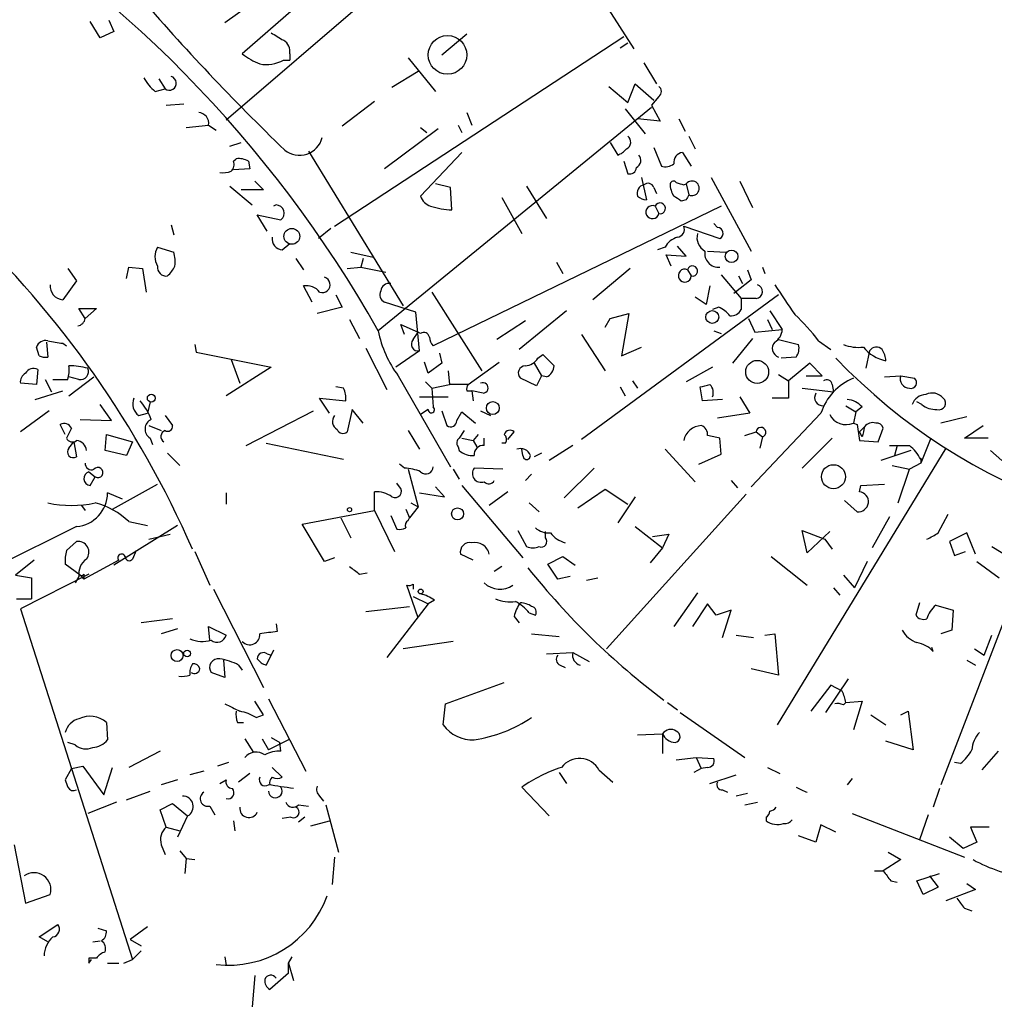
# Model space of a CAD drawing. Extents: x 6 to 734, y 5463 to 6395.
# Drawn here: x 239 to 305, y 5867 to 5934 of the extents above; entities that cross this region are included whole.
import ezdxf

# ---------------------------------------------------------------- set-up
doc = ezdxf.new("R2010")
doc.units = 0
doc.header["$MEASUREMENT"] = 0
doc.layers.add('MAIN', color=5, linetype='CONTINUOUS')

msp = doc.modelspace()

# ---------------------------------------------------------------- linework, layer by layer
at = {"layer": 'MAIN'}
for p, q in [((272.034, 5943.8198), (252.984, 5927.4791)), ((256.4553, 5936.6231), (252.8993, 5934.0831)), ((278.7227, 5935.3531), (280.67, 5932.3051)), ((257.556, 5935.0144), (254.0847, 5931.9664)), ((244.4327, 5933.0671), (243.7553, 5934.1678)), ((245.0253, 5934.2524), (245.364, 5933.4904)), ((245.364, 5933.4904), (244.4327, 5933.0671)), ((260.35, 5920.2824), (279.9927, 5933.1518)), ((269.3247, 5933.3211), (267.6313, 5931.8818)), ((279.7387, 5932.3898), (280.2467, 5932.7284)), ((257.302, 5931.9664), (257.302, 5931.5431)), ((256.8787, 5931.5431), (257.302, 5931.5431)), ((265.3453, 5931.7124), (267.208, 5929.4264)), ((281.3473, 5931.3738), (282.194, 5929.9344)), ((266.0227, 5930.7811), (264.2447, 5929.6804)), ((248.412, 5930.2731), (248.8353, 5929.5958)), ((278.9767, 5929.7651), (280.2467, 5928.6644)), ((280.2467, 5928.6644), (280.7547, 5929.9344)), ((280.7547, 5929.9344), (282.0247, 5928.8338)), ((248.158, 5929.4264), (248.8353, 5929.5958)), ((282.3633, 5929.0878), (281.8553, 5928.4951)), ((248.92, 5928.4951), (250.1053, 5928.5798)), ((263.0593, 5928.7491), (260.858, 5927.0558)), ((281.8553, 5928.4951), (282.448, 5927.3944)), ((281.8553, 5928.3258), (263.3133, 5913.1704)), ((269.3247, 5927.9871), (269.6633, 5927.1404)), ((280.0773, 5928.2411), (281.432, 5926.5478)), ((250.2747, 5926.9711), (251.7987, 5927.1404)), ((251.7987, 5927.1404), (252.3067, 5926.8018)), ((268.732, 5927.1404), (268.986, 5926.6324)), ((282.448, 5927.3944), (280.924, 5927.5638)), ((283.718, 5927.5638), (284.1413, 5926.7171)), ((267.3773, 5926.8864), (263.7367, 5924.1771)), ((266.192, 5926.9711), (266.6153, 5926.6324)), ((253.238, 5925.7011), (254, 5925.9551)), ((279.0613, 5925.9551), (279.5693, 5925.1084)), ((284.3953, 5926.3784), (284.8187, 5925.5318)), ((258.572, 5925.3624), (265.0067, 5914.8638)), ((268.986, 5925.2778), (266.192, 5922.3144)), ((282.0247, 5925.6164), (282.5327, 5924.3464)), ((283.972, 5925.2778), (284.5647, 5924.3464)), ((253.492, 5924.6851), (253.6613, 5924.8544)), ((254.508, 5924.6851), (254.5927, 5924.1771)), ((279.9927, 5924.6851), (280.2467, 5923.8384)), ((254.5927, 5924.1771), (253.492, 5924.0924)), ((254.9313, 5923.3304), (255.524, 5922.7378)), ((268.224, 5922.9071), (267.208, 5923.1611)), ((281.178, 5923.5844), (281.5167, 5922.0604)), ((284.0567, 5923.0764), (284.226, 5923.1611)), ((284.226, 5923.1611), (284.3953, 5922.3991)), ((285.9193, 5923.5844), (288.6287, 5918.5891)), ((287.8667, 5923.3304), (288.7133, 5921.5524)), ((253.238, 5922.9918), (254.762, 5921.7218)), ((255.524, 5922.7378), (254, 5922.7378)), ((268.3087, 5921.3831), (268.224, 5922.9071)), ((273.3887, 5922.9918), (274.7433, 5920.7904)), ((282.0247, 5922.9071), (282.194, 5922.4838)), ((271.6953, 5922.2298), (273.05, 5919.7744)), ((284.226, 5922.0604), (283.8873, 5921.9758)), ((256.3707, 5921.7218), (256.2013, 5921.6371)), ((286.5967, 5921.6371), (267.0387, 5912.1544)), ((282.1093, 5921.6371), (282.3633, 5921.1291)), ((255.778, 5919.9438), (255.1007, 5921.0444)), ((255.1007, 5921.0444), (256.7093, 5920.7058)), ((286.3427, 5920.1978), (286.0887, 5920.4518)), ((249.2587, 5920.3671), (249.428, 5919.6898)), ((260.096, 5920.1131), (259.2493, 5919.4358)), ((284.0567, 5920.2824), (286.512, 5919.4358)), ((256.794, 5918.6738), (257.302, 5919.0971)), ((248.3273, 5918.8431), (249.428, 5918.5044)), ((261.4507, 5918.5044), (262.9747, 5918.1658)), ((282.7867, 5918.8431), (282.2787, 5918.6738)), ((284.226, 5918.2504), (283.6333, 5918.9278)), ((285.6653, 5918.5891), (286.9353, 5918.5044)), ((257.7253, 5918.0811), (258.2333, 5917.3191)), ((262.2973, 5918.0811), (262.128, 5917.4884)), ((275.4207, 5917.8271), (275.844, 5917.0651)), ((283.21, 5917.5731), (282.8713, 5918.3351)), ((282.8713, 5918.3351), (284.226, 5918.2504)), ((242.2313, 5917.4038), (242.824, 5916.5571)), ((246.2107, 5916.7264), (246.38, 5917.4884)), ((246.38, 5917.4884), (247.3113, 5917.4038)), ((247.3113, 5917.4038), (247.5653, 5915.7951)), ((261.1967, 5917.4038), (262.128, 5917.4884)), ((262.128, 5917.4884), (263.8213, 5917.1498)), ((280.416, 5917.4038), (277.876, 5915.2871)), ((284.3107, 5917.3191), (284.5647, 5916.8958)), ((288.3747, 5917.3191), (288.6287, 5916.6418)), ((289.3907, 5917.4884), (289.56, 5917.0651)), ((242.824, 5916.5571), (241.8927, 5915.2871)), ((286.5967, 5916.9804), (287.9513, 5915.3718)), ((288.6287, 5916.6418), (287.4433, 5915.7104)), ((287.782, 5916.8958), (288.036, 5916.3878)), ((258.826, 5915.1178), (258.2333, 5916.2184)), ((266.954, 5915.7951), (270.3407, 5910.4611)), ((285.8347, 5916.2184), (285.5807, 5914.9484)), ((260.4347, 5915.6258), (260.858, 5914.7791)), ((265.8533, 5914.4404), (263.7367, 5915.1178)), ((290.4913, 5915.6258), (277.114, 5905.8044)), ((285.5807, 5914.9484), (284.8187, 5915.4564)), ((288.9673, 5915.3718), (287.9513, 5915.3718)), ((287.9513, 5915.3718), (287.9513, 5914.6098)), ((243.4167, 5914.0171), (242.9933, 5914.6944)), ((242.9933, 5914.6944), (244.1787, 5914.6944)), ((244.1787, 5914.6944), (243.4167, 5914.0171)), ((260.858, 5914.7791), (259.1647, 5914.3558)), ((266.1073, 5911.8158), (265.8533, 5914.4404)), ((276.098, 5914.5251), (272.8807, 5911.9004)), ((286.4273, 5914.7791), (286.004, 5914.6098)), ((289.8987, 5914.5251), (290.7453, 5913.2551)), ((261.366, 5913.9324), (262.0433, 5912.6624)), ((273.304, 5913.8478), (271.3567, 5912.5778)), ((278.7227, 5913.4244), (279.0613, 5914.0171)), ((279.0613, 5914.0171), (280.3313, 5914.3558)), ((280.3313, 5914.3558), (279.8233, 5911.4771)), ((288.4593, 5914.0171), (288.8827, 5913.0858)), ((289.7293, 5913.9324), (290.068, 5913.2551)), ((265.0913, 5912.9164), (264.8373, 5913.5938)), ((264.8373, 5913.5938), (266.0227, 5913.0858)), ((265.684, 5912.5778), (266.0227, 5913.0858)), ((266.192, 5913.0011), (266.0227, 5913.0858)), ((286.0887, 5913.1704), (286.5967, 5913.0011)), ((288.8827, 5913.0858), (290.7453, 5913.2551)), ((240.792, 5912.4084), (240.8767, 5911.3924)), ((277.114, 5912.9164), (278.7227, 5910.4611)), ((288.7133, 5912.6624), (287.3587, 5910.9691)), ((290.4913, 5912.5778), (291.846, 5912.2391)), ((293.2007, 5912.4931), (294.0473, 5911.9004)), ((240.284, 5911.4771), (240.1147, 5912.0698)), ((241.8927, 5912.3238), (242.1467, 5912.1544)), ((250.8673, 5912.2391), (250.952, 5911.7311)), ((250.952, 5911.7311), (256.032, 5910.7151)), ((262.4667, 5911.9851), (263.906, 5909.1911)), ((266.1073, 5911.8158), (264.4987, 5910.7151)), ((279.8233, 5911.4771), (281.178, 5912.0698)), ((296.672, 5911.8158), (296.418, 5910.6304)), ((253.3227, 5911.2231), (253.9153, 5909.6144)), ((266.7, 5910.2918), (266.446, 5911.0538)), ((267.462, 5911.6464), (267.6313, 5910.9691)), ((269.4093, 5909.5298), (271.526, 5911.0538)), ((274.1507, 5911.3078), (274.4893, 5911.5618)), ((274.4893, 5911.5618), (275.2513, 5910.7998)), ((291.6767, 5911.3924), (290.6607, 5911.3078)), ((240.1993, 5910.5458), (240.1147, 5909.5298)), ((256.032, 5910.7151), (252.984, 5908.7678)), ((267.6313, 5910.9691), (266.7, 5910.2918)), ((268.0547, 5910.4611), (268.1393, 5909.5298)), ((273.8967, 5910.9691), (274.4047, 5910.1224)), ((286.004, 5910.7151), (284.226, 5909.6991)), ((292.608, 5910.9691), (291.1687, 5909.7838)), ((293.4547, 5910.1224), (292.608, 5910.9691)), ((240.7073, 5909.8684), (241.1307, 5909.0218)), ((241.2153, 5909.8684), (242.2313, 5909.8684)), ((242.9933, 5909.8684), (242.316, 5910.0378)), ((242.316, 5908.7678), (244.0093, 5910.0378)), ((264.668, 5910.1224), (268.224, 5903.9418)), ((266.5307, 5909.6991), (266.954, 5909.2758)), ((274.066, 5909.4451), (272.9653, 5909.9531)), ((274.4047, 5910.1224), (274.066, 5909.4451)), ((274.7433, 5910.0378), (274.4047, 5910.1224)), ((280.5853, 5909.7838), (280.924, 5909.2758)), ((290.4913, 5910.2071), (291.1687, 5909.7838)), ((291.1687, 5909.7838), (291.1687, 5908.5984)), ((292.354, 5910.1224), (293.4547, 5910.1224)), ((297.688, 5910.0378), (298.7887, 5910.1224)), ((298.7887, 5910.1224), (299.72, 5909.9531)), ((240.1147, 5909.5298), (239.014, 5909.6144)), ((240.03, 5908.5138), (241.8927, 5909.1064)), ((260.9427, 5909.2758), (260.4347, 5909.3604)), ((266.954, 5909.2758), (268.1393, 5909.5298)), ((266.954, 5909.2758), (267.0387, 5908.0058)), ((269.4093, 5909.5298), (268.1393, 5909.5298)), ((269.3247, 5909.1064), (269.6633, 5909.1064)), ((269.6633, 5909.1064), (269.748, 5908.4291)), ((270.4253, 5908.9371), (269.6633, 5909.1064)), ((279.7387, 5909.3604), (280.0773, 5908.7678)), ((285.3267, 5908.4291), (285.1573, 5909.3604)), ((292.1, 5909.2758), (294.2167, 5909.0218)), ((294.132, 5909.5298), (294.2167, 5909.0218)), ((260.0113, 5907.5824), (259.334, 5908.5984)), ((259.334, 5908.5984), (261.112, 5908.4291)), ((266.1073, 5908.6831), (268.0547, 5908.6831)), ((286.6813, 5908.5138), (285.3267, 5908.4291)), ((287.8667, 5908.6831), (288.544, 5907.5824)), ((291.1687, 5908.5984), (290.068, 5908.5984)), ((240.9613, 5907.7518), (239.014, 5906.3124)), ((245.1947, 5907.0744), (244.4327, 5908.1751)), ((247.8193, 5908.3444), (247.65, 5907.5824)), ((254.3387, 5905.3811), (258.9107, 5907.7518)), ((261.5353, 5907.8364), (261.1967, 5906.3124)), ((262.2973, 5906.9051), (261.5353, 5907.8364)), ((266.7, 5907.8364), (266.192, 5907.4978)), ((267.6313, 5907.7518), (267.97, 5906.7358)), ((270.256, 5907.7518), (270.9333, 5907.4131)), ((295.0633, 5908.0904), (295.7407, 5907.6671)), ((296.164, 5908.0058), (295.7407, 5907.6671)), ((300.228, 5908.1751), (299.8893, 5908.3444)), ((243.078, 5907.1591), (245.1947, 5907.0744)), ((247.0573, 5907.4131), (247.65, 5907.5824)), ((248.8353, 5907.4131), (249.3433, 5906.7358)), ((268.6473, 5907.0744), (268.986, 5907.6671)), ((268.986, 5907.6671), (269.9173, 5906.9051)), ((288.544, 5907.5824), (286.3427, 5907.2438)), ((293.37, 5907.5824), (288.6287, 5902.5871)), ((295.7407, 5907.6671), (295.5713, 5906.9051)), ((303.276, 5907.3284), (301.498, 5906.9051)), ((242.062, 5906.1431), (241.7233, 5906.8204)), ((242.4853, 5906.5664), (242.1467, 5905.8891)), ((247.7347, 5906.7358), (248.5813, 5906.3971)), ((265.3453, 5906.3971), (266.1073, 5905.1271)), ((269.1553, 5906.3971), (268.8167, 5905.8891)), ((295.5713, 5906.9051), (295.8253, 5906.8204)), ((295.8253, 5906.8204), (295.9947, 5905.7198)), ((295.9947, 5906.3124), (296.3333, 5906.6511)), ((297.2647, 5905.6351), (297.6033, 5906.5664)), ((303.1067, 5905.8891), (304.3767, 5906.7358)), ((244.7713, 5905.0424), (244.856, 5906.1431)), ((244.856, 5906.1431), (246.634, 5905.6351)), ((247.8193, 5905.8891), (247.9887, 5905.4658)), ((268.986, 5905.8891), (269.748, 5905.7198)), ((270.0867, 5906.1431), (269.748, 5905.7198)), ((269.748, 5905.7198), (270.002, 5905.2964)), ((270.51, 5905.3811), (270.51, 5905.8891)), ((272.1187, 5905.8044), (272.542, 5906.3124)), ((286.5967, 5904.7884), (286.512, 5905.8891)), ((288.2053, 5906.0584), (288.9673, 5906.3124)), ((288.9673, 5906.3124), (289.3907, 5905.9738)), ((289.3907, 5905.9738), (289.2213, 5905.2118)), ((294.132, 5905.8891), (292.1, 5903.8571)), ((296.164, 5905.9738), (295.9947, 5906.3124)), ((295.9947, 5905.7198), (297.2647, 5905.6351)), ((300.8207, 5905.8891), (300.1433, 5904.1958)), ((304.7153, 5905.8891), (303.1067, 5905.8891)), ((242.316, 5905.2118), (242.6547, 5905.6351)), ((242.6547, 5905.6351), (242.824, 5904.6191)), ((246.2107, 5904.7038), (244.7713, 5905.0424)), ((246.634, 5905.6351), (246.2107, 5904.7038)), ((255.6933, 5905.5504), (260.9427, 5904.4498)), ((268.732, 5905.2964), (268.8167, 5905.0424)), ((271.9493, 5905.5504), (271.6953, 5905.5504)), ((273.1347, 5904.7038), (273.05, 5905.1271)), ((276.5213, 5905.3811), (274.9127, 5904.3651)), ((282.7867, 5905.1271), (284.8187, 5902.9258)), ((301.8367, 5905.2118), (290.4067, 5886.4158)), ((299.466, 5905.0424), (297.434, 5904.3651)), ((298.5347, 5905.3811), (298.3653, 5904.7038)), ((305.6467, 5904.3651), (304.8847, 5905.0424)), ((249.0047, 5904.8731), (249.8513, 5904.0264)), ((274.4047, 5904.8731), (273.8967, 5904.6191)), ((285.0727, 5904.1111), (286.5967, 5904.7884)), ((300.1433, 5904.5344), (300.1433, 5904.1958)), ((300.1433, 5904.5344), (300.1433, 5904.1958)), ((300.1433, 5904.4498), (300.1433, 5904.1958)), ((265.0913, 5903.8571), (264.7527, 5904.1111)), ((265.3453, 5903.7724), (266.0227, 5901.2324)), ((268.3933, 5903.7724), (268.8167, 5903.0951)), ((271.78, 5903.7724), (269.8327, 5903.8571)), ((277.9607, 5903.8571), (275.9287, 5901.8251)), ((298.196, 5904.0264), (299.3813, 5903.7724)), ((298.6193, 5901.4864), (299.3813, 5903.7724)), ((300.1433, 5904.1958), (299.3813, 5903.7724)), ((243.6707, 5903.6031), (244.094, 5903.2644)), ((243.7553, 5902.6718), (244.094, 5903.2644)), ((273.7273, 5903.4338), (273.304, 5903.0104)), ((245.2793, 5901.0631), (248.3273, 5902.7564)), ((264.7527, 5902.5871), (264.5833, 5902.8411)), ((267.8007, 5901.9098), (267.208, 5902.5871)), ((268.986, 5902.6718), (273.1347, 5897.7611)), ((276.86, 5901.1478), (278.7227, 5902.4178)), ((278.7227, 5902.4178), (280.2467, 5901.4018)), ((287.274, 5903.0104), (287.6973, 5902.5024)), ((295.9947, 5902.2484), (296.0793, 5902.6718)), ((296.0793, 5902.6718), (297.688, 5902.7564)), ((245.9567, 5901.7404), (244.9407, 5902.1638)), ((252.984, 5902.1638), (252.984, 5901.4018)), ((263.0593, 5900.9784), (263.0593, 5902.2484)), ((266.1073, 5902.1638), (267.8007, 5901.9098)), ((272.1187, 5902.2484), (270.8487, 5901.3171)), ((278.8073, 5891.5804), (288.29, 5902.0791)), ((280.7547, 5901.9098), (279.5693, 5900.1318)), ((308.9487, 5901.7404), (301.498, 5882.3518)), ((243.1627, 5901.3171), (243.4167, 5900.9784)), ((265.176, 5901.0631), (265.43, 5900.4704)), ((266.0227, 5901.2324), (265.43, 5900.4704)), ((265.5147, 5901.4864), (266.0227, 5901.2324)), ((273.558, 5901.4864), (274.2353, 5900.8938)), ((294.9787, 5901.6558), (295.8253, 5900.8938)), ((258.1487, 5900.0471), (263.0593, 5900.9784)), ((260.7733, 5900.4704), (261.4507, 5899.1158)), ((263.0593, 5900.9784), (264.414, 5898.1844)), ((264.16, 5900.6398), (264.5833, 5899.7084)), ((265.3453, 5900.3011), (265.43, 5900.4704)), ((298.0267, 5900.5551), (296.8413, 5898.4384)), ((301.3287, 5899.4544), (302.006, 5900.7244)), ((242.824, 5899.8778), (228.6, 5892.8504)), ((249.682, 5899.9624), (245.364, 5897.2531)), ((246.38, 5900.2164), (247.65, 5899.9624)), ((259.6727, 5897.5071), (258.1487, 5900.0471)), ((280.7547, 5899.8778), (282.6173, 5898.4384)), ((247.7347, 5899.0311), (249.174, 5899.3698)), ((272.796, 5899.6238), (273.3887, 5898.5231)), ((274.6587, 5899.1158), (274.6587, 5899.5391)), ((281.94, 5899.2004), (283.0407, 5899.3698)), ((283.0407, 5899.3698), (282.6173, 5898.4384)), ((292.4387, 5898.0998), (292.1, 5899.6238)), ((292.1, 5899.6238), (293.624, 5899.0311)), ((293.9627, 5899.5391), (292.4387, 5898.0998)), ((293.624, 5899.0311), (294.132, 5898.3538)), ((303.276, 5899.4544), (302.0907, 5898.8618)), ((303.8687, 5898.0151), (303.276, 5899.4544)), ((242.1467, 5898.2691), (242.824, 5898.8618)), ((282.6173, 5898.4384), (281.7707, 5897.4224)), ((302.0907, 5898.8618), (302.4293, 5897.9304)), ((304.9693, 5898.5231), (306.2393, 5897.7611)), ((246.888, 5898.2691), (246.634, 5897.6764)), ((250.8673, 5898.1844), (251.8833, 5895.8984)), ((260.35, 5897.7611), (259.6727, 5897.5071)), ((269.748, 5897.5918), (268.9013, 5898.0151)), ((274.828, 5897.3378), (275.844, 5897.8458)), ((275.844, 5897.8458), (276.6907, 5897.2531)), ((289.9833, 5897.8458), (292.4387, 5895.8984)), ((302.4293, 5897.9304), (303.1913, 5898.1844)), ((239.9453, 5897.5918), (238.6753, 5896.5758)), ((243.078, 5896.5758), (242.062, 5897.3378)), ((245.7027, 5897.5918), (243.332, 5896.3218)), ((271.6953, 5897.1684), (271.1873, 5896.8298)), ((275.5053, 5896.3218), (274.828, 5897.3378)), ((296.5027, 5897.5071), (295.656, 5895.7291)), ((303.9533, 5897.5071), (305.4773, 5896.4064)), ((238.6753, 5896.5758), (239.776, 5896.4064)), ((243.6707, 5896.6604), (239.014, 5894.2898)), ((239.776, 5896.4064), (239.776, 5894.9671)), ((242.9933, 5896.4911), (242.7393, 5896.0678)), ((243.332, 5896.3218), (243.078, 5896.5758)), ((243.332, 5896.6604), (243.332, 5896.3218)), ((262.0433, 5896.6604), (262.5513, 5896.7451)), ((276.352, 5896.4911), (275.5053, 5896.3218)), ((277.4527, 5896.2371), (278.2147, 5896.4064)), ((294.894, 5896.5758), (295.656, 5895.7291)), ((266.0227, 5893.6971), (265.2607, 5895.8984)), ((265.684, 5895.9831), (265.684, 5895.6444)), ((294.2167, 5895.7291), (294.64, 5895.2211)), ((252.1373, 5895.6444), (255.524, 5888.9558)), ((265.684, 5895.1364), (266.7, 5894.6284)), ((284.988, 5895.3904), (283.3793, 5893.1044)), ((238.76, 5894.9671), (239.776, 5894.9671)), ((262.4667, 5894.1204), (265.43, 5894.4591)), ((266.7, 5894.6284), (263.906, 5890.9878)), ((267.1233, 5894.8824), (266.7, 5894.6284)), ((285.6653, 5894.6284), (284.6493, 5893.1044)), ((286.258, 5893.8664), (285.6653, 5894.6284)), ((300.0587, 5894.7131), (299.8047, 5893.8664)), ((301.1593, 5894.5438), (302.3447, 5894.2051)), ((239.014, 5894.2898), (246.634, 5870.4984)), ((272.542, 5893.7818), (272.8807, 5893.3584)), ((273.558, 5894.0358), (273.9813, 5893.8664)), ((287.274, 5894.2051), (286.258, 5893.8664)), ((286.6813, 5892.3424), (287.274, 5894.2051)), ((302.3447, 5894.2051), (302.26, 5892.8504)), ((249.3433, 5893.6124), (247.2267, 5893.3584)), ((251.8833, 5892.1731), (251.7987, 5893.1044)), ((251.7987, 5893.1044), (252.984, 5892.5118)), ((256.3707, 5893.2738), (256.4553, 5892.7658)), ((249.682, 5892.9351), (248.5813, 5892.5964)), ((273.7273, 5892.5964), (275.59, 5892.4271)), ((287.6127, 5892.5118), (288.798, 5892.3424)), ((289.56, 5892.5118), (290.2373, 5892.5964)), ((290.2373, 5892.5964), (290.4913, 5889.8024)), ((302.26, 5892.8504), (301.498, 5892.5964)), ((304.4613, 5891.1571), (304.9693, 5892.5118)), ((268.3933, 5892.0884), (265.0067, 5891.5804)), ((300.99, 5891.4111), (300.9053, 5891.6651)), ((256.2013, 5891.4958), (255.6933, 5890.4798)), ((255.778, 5891.2418), (256.032, 5891.1571)), ((274.7433, 5891.2418), (276.5213, 5891.3264)), ((276.5213, 5891.3264), (277.622, 5890.7338)), ((303.784, 5891.5804), (304.4613, 5891.1571)), ((252.8147, 5890.8184), (252.8993, 5889.6331)), ((253.8307, 5890.4798), (254.0847, 5890.1411)), ((275.6747, 5890.4798), (276.0133, 5890.3104)), ((303.276, 5890.8184), (303.8687, 5890.4798)), ((252.8993, 5889.6331), (251.968, 5889.9718)), ((290.4913, 5889.8024), (288.6287, 5890.2258)), ((267.8853, 5887.8551), (271.8647, 5889.2944)), ((294.0473, 5889.1251), (292.6927, 5887.3471)), ((293.7087, 5887.2624), (295.2327, 5889.5484)), ((294.8093, 5888.7018), (294.0473, 5889.1251)), ((255.524, 5887.0931), (254.9313, 5888.0244)), ((255.8627, 5888.1938), (258.4027, 5883.2831)), ((267.716, 5886.4158), (267.8853, 5887.8551)), ((282.956, 5887.9398), (283.6333, 5887.4318)), ((294.894, 5887.7704), (295.0633, 5887.9398)), ((295.0633, 5887.9398), (296.164, 5888.0244)), ((296.164, 5888.0244), (295.5713, 5886.0771)), ((255.016, 5886.9238), (255.524, 5887.0931)), ((283.8027, 5887.2624), (288.2053, 5884.2144)), ((296.7567, 5887.0931), (297.7727, 5886.4158)), ((298.7887, 5887.0931), (299.2967, 5887.3471)), ((299.2967, 5887.3471), (299.6353, 5884.7224)), ((244.856, 5886.5851), (244.9407, 5885.3998)), ((253.746, 5886.5851), (254.1693, 5886.5851)), ((280.924, 5885.7384), (282.6173, 5885.8231)), ((282.6173, 5885.8231), (282.6173, 5884.4684)), ((242.7393, 5885.0611), (242.2313, 5885.2304)), ((254.254, 5885.4844), (254.8467, 5884.5531)), ((255.4393, 5885.4844), (255.8627, 5884.7224)), ((257.2173, 5885.3998), (255.8627, 5884.7224)), ((256.032, 5885.5691), (256.6247, 5885.2304)), ((256.7093, 5884.6378), (256.6247, 5885.2304)), ((299.6353, 5884.7224), (297.7727, 5885.3151)), ((248.4967, 5884.6378), (246.38, 5883.5371)), ((305.3927, 5884.6378), (304.292, 5883.3678)), ((253.1533, 5883.8758), (252.3913, 5883.6218)), ((283.5487, 5884.0451), (284.9033, 5884.2144)), ((284.9033, 5884.2144), (285.242, 5883.4524)), ((284.9033, 5884.2144), (286.0887, 5884.1298)), ((302.8527, 5883.7911), (302.4293, 5883.8758)), ((242.4853, 5883.4524), (242.062, 5882.6904)), ((242.4853, 5883.4524), (243.2473, 5883.6218)), ((243.2473, 5883.6218), (244.6867, 5881.6744)), ((244.6867, 5881.6744), (245.2793, 5883.5371)), ((251.46, 5883.2831), (250.5287, 5883.0291)), ((254.5927, 5883.1138), (253.8307, 5882.5211)), ((256.1167, 5883.5371), (256.794, 5882.8598)), ((275.59, 5883.1984), (276.098, 5882.4364)), ((278.2993, 5883.3678), (279.2307, 5882.5211)), ((285.242, 5883.4524), (284.734, 5883.1984)), ((285.6653, 5883.5371), (285.242, 5883.4524)), ((285.8347, 5882.4364), (287.6127, 5883.0291)), ((289.7293, 5883.5371), (290.576, 5883.1138)), ((249.682, 5882.6904), (248.5813, 5882.3518)), ((252.5607, 5882.4364), (252.984, 5882.6904)), ((295.4867, 5882.7751), (295.148, 5882.3518)), ((246.2107, 5881.3358), (247.8193, 5881.9284)), ((274.9127, 5880.2351), (273.05, 5882.1824)), ((286.6813, 5882.0131), (287.02, 5881.8438)), ((288.3747, 5881.7591), (287.6127, 5881.5898)), ((301.4133, 5882.0978), (300.99, 5880.8278)), ((245.5333, 5881.1664), (243.586, 5880.4044)), ((248.4967, 5880.6584), (249.3433, 5881.0818)), ((249.3433, 5881.0818), (250.3593, 5880.2351)), ((257.8947, 5880.9971), (258.572, 5880.9124)), ((259.334, 5881.5898), (259.588, 5881.2511)), ((259.7573, 5880.9971), (260.604, 5877.7798)), ((288.2053, 5880.9971), (289.052, 5881.1664)), ((248.92, 5879.4731), (248.4967, 5880.6584)), ((251.8833, 5880.9124), (252.222, 5880.3198)), ((295.4867, 5880.4044), (303.1067, 5877.4411)), ((300.6513, 5880.3198), (300.0587, 5878.6264)), ((250.3593, 5880.2351), (249.682, 5878.7958)), ((253.492, 5879.8964), (253.5767, 5879.2191)), ((257.3867, 5880.1504), (256.794, 5880.0658)), ((258.318, 5880.1504), (257.8947, 5879.8118)), ((258.7413, 5879.5578), (260.0113, 5879.8964)), ((289.6447, 5880.1504), (289.6447, 5879.8964)), ((293.37, 5879.6424), (293.0313, 5878.4571)), ((294.386, 5879.1344), (293.37, 5879.6424)), ((248.92, 5879.4731), (249.8513, 5879.2191)), ((304.8, 5879.4731), (303.53, 5879.4731)), ((303.53, 5879.4731), (303.9533, 5878.4571)), ((238.5907, 5878.2878), (239.3527, 5874.3084)), ((248.5813, 5878.2878), (248.8353, 5877.6104)), ((293.0313, 5878.4571), (291.846, 5878.8804)), ((303.022, 5878.0338), (302.0907, 5878.7958)), ((303.9533, 5878.4571), (303.022, 5878.0338)), ((249.8513, 5877.8644), (250.2747, 5877.3564)), ((297.942, 5877.7798), (298.7887, 5877.2718)), ((250.2747, 5877.3564), (250.19, 5876.3404)), ((250.2747, 5877.3564), (250.8673, 5877.2718)), ((260.35, 5877.4411), (260.1807, 5875.5784)), ((298.7887, 5877.2718), (297.6033, 5876.5098)), ((297.0107, 5876.5098), (297.6033, 5876.5098)), ((299.8893, 5875.8324), (301.4133, 5876.3404)), ((298.1113, 5875.8324), (298.5347, 5875.7478)), ((300.3127, 5874.9011), (299.8893, 5875.8324)), ((300.736, 5876.1711), (301.3287, 5875.4091)), ((303.276, 5875.6631), (303.8687, 5875.2398)), ((301.3287, 5875.4091), (300.3127, 5874.9011)), ((303.8687, 5875.2398), (301.8367, 5874.4778)), ((239.3527, 5874.3084), (241.046, 5874.9011)), ((303.1067, 5873.9698), (303.6147, 5873.8004)), ((240.284, 5872.0224), (241.554, 5872.8691)), ((244.2633, 5872.6151), (244.856, 5872.4458)), ((247.65, 5872.6998), (246.4647, 5871.8531)), ((240.8767, 5871.6838), (240.284, 5872.0224)), ((243.9247, 5871.6838), (244.4327, 5871.7684)), ((246.4647, 5871.8531), (247.2267, 5871.4298)), ((247.2267, 5871.0911), (246.634, 5870.4984)), ((243.6707, 5870.5831), (243.6707, 5870.2444)), ((243.6707, 5870.2444), (243.84, 5870.4984)), ((246.0413, 5870.2444), (246.634, 5870.4984)), ((252.8993, 5870.6678), (252.984, 5870.0751)), ((257.2173, 5870.2444), (257.4713, 5870.6678)), ((244.9407, 5870.2444), (245.7027, 5870.2444)), ((257.2173, 5870.2444), (257.556, 5869.0591)), ((257.2173, 5869.5671), (257.2173, 5870.2444)), ((254.9313, 5869.3978), (254.762, 5867.2811)), ((257.2173, 5869.5671), (255.9473, 5868.4664))]:
    msp.add_line(p, q, dxfattribs=at)
for centre, radius in [((268.014, 5931.9044), 1.3129), ((257.4464, 5919.5858), 0.5392), ((287.2978, 5918.2286), 0.4278), ((285.9885, 5914.1081), 0.4387), ((289.0385, 5910.383), 0.7796), ((247.9039, 5908.5985), 0.2677), ((271.0893, 5907.9286), 0.4385), ((294.2172, 5903.2701), 0.8148), ((261.3659, 5901.0349), 0.1411), ((268.6996, 5900.7419), 0.4092), ((266.1919, 5895.4751), 0.1693), ((249.6557, 5891.1286), 0.4048), ((250.3311, 5891.27), 0.2275)]:
    msp.add_circle(centre, radius, dxfattribs=at)
for centre, radius, start, end in [((190.8939, 5872.3412), 83.136, 29.413789, 59.636359), ((361.8959, 6034.5103), 151.3461, 220.593908, 226.1058), ((383.4663, 6144.845), 246.8725, 238.922651, 239.151814), ((256.4696, 5932.15), 0.8524, 347.561596, 61.318192), ((257.3871, 5936.3698), 5.5042, 233.131352, 247.378774), ((255.6932, 5933.8299), 2.5758, 260.543529, 297.402675), ((249.1187, 5929.9833), 0.48, 233.819948, 73.041206), ((250.1066, 5931.798), 3.0695, 207.982668, 230.592127), ((282.1095, 5929.4265), 0.4232, 306.84553, 53.14635), ((251.0718, 5927.2532), 0.7356, 351.179222, 86.141365), ((257.9683, 5926.6653), 1.5793, 230.477789, 346.394908), ((279.9691, 5925.9786), 0.4867, 293.351635, 55.225929), ((279.2306, 5926.2091), 1.1516, 287.103826, 323.975919), ((280.6066, 5924.7486), 0.5396, 295.548719, 41.822252), ((284.0569, 5924.6003), 0.6828, 97.14271, 187.108365), ((252.8995, 5924.4734), 0.6292, 312.268789, 19.661787), ((253.8309, 5923.5007), 1.3643, 60.24418, 97.141165), ((282.7866, 5925.2779), 0.9655, 254.753209, 307.872902), ((252.7725, 5925.488), 1.5792, 262.29219, 290.390429), ((280.3783, 5924.2806), 0.4614, 253.426842, 357.66472), ((281.4403, 5922.5262), 0.5581, 99.59399, 202.304744), ((281.6296, 5922.7659), 0.4196, 19.665766, 132.276444), ((283.3582, 5923.0976), 0.2414, 37.88123, 164.749045), ((284.6387, 5923.1536), 1.5134, 179.71606, 213.677467), ((326.1527, 6050.161), 133.8752, 251.443679, 251.672862), ((284.6093, 5922.8465), 0.4959, 244.437316, 140.621979), ((369.0156, 5879.8898), 94.6976, 153.327176, 153.556278), ((267.1657, 5922.6108), 1.0178, 196.930557, 253.069443), ((281.576, 5923.0173), 0.9587, 227.151439, 266.453861), ((282.4436, 5921.4867), 0.3666, 257.344019, 155.777243), ((198.9833, 5795.1451), 152.6261, 56.200547, 56.42973), ((256.3586, 5921.1533), 0.5685, 308.085343, 88.780696), ((268.4969, 5926.6551), 5.2754, 252.029408, 267.955522), ((281.9294, 5921.2296), 0.4454, 66.179865, 346.959101), ((187.9768, 5870.8668), 68.4798, 23.665002, 46.49526), ((283.5401, 5920.0708), 0.5583, 279.610809, 22.274067), ((285.9829, 5919.4993), 1.0322, 164.543335, 241.856009), ((286.3234, 5919.7937), 0.4046, 297.787564, 87.265605), ((256.8433, 5919.4074), 0.7353, 171.160239, 266.155342), ((283.9438, 5918.2646), 1.2936, 103.888001, 153.43693), ((249.3855, 5918.2081), 1.2341, 149.033059, 210.966941), ((247.1394, 5917.8268), 2.3868, 353.898391, 16.492768), ((286.4149, 5918.418), 0.9347, 169.452267, 275.963122), ((248.92, 5917.4885), 0.5987, 171.876665, 278.132809), ((247.3961, 5918.6315), 2.3665, 312.823524, 333.432783), ((284.1261, 5916.9205), 0.4393, 65.150158, 356.776761), ((284.6493, 5917.2344), 0.349, 255.97172, 165.955794), ((259.5101, 5916.3009), 0.5356, 250.803859, 72.322995), ((264.0754, 5915.7951), 0.5987, 81.876665, 171.867191), ((241.9373, 5916.1851), 0.8991, 172.458418, 267.156689), ((258.4389, 5915.1102), 1.1271, 37.421984, 100.51036), ((263.9908, 5915.6258), 0.568, 153.43946, 243.425927), ((288.9165, 5915.8459), 0.4769, 276.11593, 73.491799), ((798.9027, 6253.9541), 610.5315, 213.5761216, 213.8053098), ((285.6239, 5912.96), 1.9886, 38.076638, 66.171495), ((287.2529, 5914.9694), 0.7855, 265.356285, 332.756461), ((242.8239, 5914.1019), 0.5988, 278.140927, 351.859073), ((283.5058, 5905.3381), 12.0493, 36.427952, 47.848435), ((270.623, 5914.5942), 7.4471, 191.022191, 216.904058), ((266.4037, 5912.6765), 0.3875, 10.497939, 123.11188), ((289.645, 5913.3395), 1.1035, 302.461635, 355.613639), ((240.7174, 5911.8823), 0.6312, 75.382563, 162.719079), ((283.7103, 6166.4123), 257.5067, 260.424926, 260.654106), ((266.0129, 5912.2619), 0.456, 136.155, 281.948196), ((267.7408, 5912.8061), 0.9579, 183.531189, 222.867946), ((290.6788, 5911.979), 0.6159, 135.795998, 252.274114), ((290.9147, 5911.985), 0.9653, 322.12814, 15.261365), ((295.9097, 5914.8616), 2.8123, 248.828505, 276.923362), ((298.2746, 5913.6721), 2.583, 218.340745, 258.795346), ((297.1271, 5911.5406), 0.5318, 42.576631, 148.838552), ((296.2481, 5911.0535), 1.527, 3.187323, 33.684864), ((240.7075, 5912.3246), 0.9474, 243.448472, 280.287538), ((273.2196, 5911.9001), 1.1035, 274.386361, 327.538365), ((323.519, 5939.2417), 40.3613, 223.796268, 277.219587), ((239.903, 5909.9954), 0.625, 61.704831, 151.692415), ((239.947, 5910.5457), 2.3826, 343.484793, 6.122164), ((242.315, 5905.947), 4.8528, 74.816539, 89.988193), ((243.0991, 5910.3976), 0.5397, 258.694232, 25.553719), ((273.313, 5910.3051), 0.4948, 91.042258, 225.352106), ((274.3628, 5910.8418), 0.8895, 295.326261, 357.293604), ((239.6913, 5909.6991), 0.6826, 119.738635, 187.12814), ((297.0098, 5906.41), 3.824, 112.097172, 162.145959), ((293.751, 5909.4592), 0.3875, 10.497939, 123.11188), ((299.3863, 5909.91), 0.6342, 160.433684, 269.548292), ((299.4767, 5909.6514), 0.3876, 255.748603, 51.116246), ((259.7564, 5908.5983), 1.3661, 352.885388, 29.730836), ((269.7902, 5909.2335), 0.4826, 142.120851, 195.271781), ((270.4133, 5909.2939), 0.357, 271.926262, 116.141603), ((243.146, 6078.7951), 174.5654, 283.925632, 284.154815), ((285.2842, 5908.9794), 0.7785, 337.625871, 44.994796), ((247.6288, 5908.2174), 0.9866, 157.284093, 234.604083), ((243.5002, 5905.3804), 4.7495, 21.99384, 39.934081), ((293.4897, 5908.6364), 0.5482, 146.736034, 275.190644), ((295.049, 5907.0458), 1.4713, 40.728008, 86.141889), ((300.5634, 5907.7615), 1.0939, 94.267348, 157.78425), ((300.9114, 5907.9637), 0.987, 40.018881, 115.788796), ((301.3863, 5908.2559), 0.443, 251.262378, 50.633246), ((266.9177, 5907.8244), 0.2181, 176.844951, 56.295357), ((301.1383, 5909.2127), 1.3804, 228.739101, 274.391702), ((248.1978, 5906.5017), 0.7201, 114.080445, 238.28981), ((260.7968, 5907.0133), 0.5996, 138.177581, 242.430612), ((268.224, 5907.0744), 0.4233, 233.124688, 0), ((295.0781, 5908.0459), 1.2428, 206.169189, 293.380189), ((241.9773, 5906.3123), 0.5681, 26.574073, 116.56054), ((248.9834, 5905.995), 0.4285, 110.219577, 237.114564), ((249.0046, 5906.6935), 0.3413, 240.265529, 7.11877), ((260.9145, 5906.6231), 0.4197, 199.674027, 312.247978), ((272.2598, 5906.002), 0.4195, 47.724474, 160.347095), ((285.2815, 5905.4903), 1.2461, 91.816479, 169.387124), ((285.0753, 5906.1607), 0.5988, 350.163293, 73.835101), ((289.2943, 5906.2873), 0.328, 287.092454, 175.610674), ((465.5559, 5863.9919), 174.5167, 165.851148, 166.080355), ((296.8836, 5906.2701), 0.6694, 71.562344, 145.303222), ((297.1631, 5906.4565), 0.4537, 14.017867, 98.594459), ((242.5541, 5906.0794), 0.4497, 205.037678, 306.890287), ((242.7817, 5905.0002), 0.7208, 3.356192, 86.635873), ((269.0436, 5905.5543), 0.4044, 124.126202, 219.613322), ((271.6105, 5905.8044), 0.4235, 323.140927, 53.111161), ((243.7579, 5694.2699), 215.8949, 78.578099, 78.807251), ((242.6123, 5904.9517), 0.3943, 138.72248, 302.476765), ((269.7267, 5906.0794), 1.3797, 228.732034, 274.40635), ((270.4253, 5904.7885), 0.5986, 81.865837, 188.134163), ((272.9726, 5904.4657), 0.7111, 19.561148, 111.557542), ((298.704, 6244.0308), 338.6504, 269.885409, 270.114592), ((297.4344, 5903.0107), 3.0674, 27.979423, 50.602432), ((273.3887, 5904.6897), 0.2544, 176.822669, 3.177331), ((243.84, 5904.1619), 0.4247, 175.421237, 293.492649), ((244.2777, 5903.5561), 0.3447, 237.799057, 141.13512), ((264.9428, 5900.7017), 3.1589, 66.705668, 87.305524), ((266.544, 5903.9508), 0.4948, 224.647894, 358.957742), ((270.2984, 5903.4838), 0.5968, 141.284721, 290.767302), ((243.806, 5903.1459), 0.4768, 106.485159, 263.896018), ((264.4602, 5902.2773), 0.426, 239.612872, 46.645267), ((270.8184, 5903.2099), 0.4193, 222.651464, 331.595612), ((242.621, 5902.1887), 2.3198, 275.020236, 359.385002), ((263.1722, 5900.3994), 1.8524, 54.622323, 93.494144), ((295.91, 5901.5711), 0.6823, 262.877067, 82.877067), ((242.4854, 5909.0443), 7.7272, 257.983908, 282.015367), ((242.8789, 5896.6067), 5.0287, 45.874984, 76.01709), ((264.7525, 5900.6406), 0.9474, 259.712463, 296.551529), ((265.5148, 5899.9624), 0.3787, 116.585347, 206.551521), ((274.8916, 5900.8307), 1.3803, 228.739101, 274.391702), ((274.3877, 5898.8618), 0.3714, 245.774365, 43.145356), ((276.5215, 5900.6401), 1.9311, 217.879928, 254.741759), ((298.1965, 5904.1952), 5.6821, 294.654006, 303.452348), ((242.9404, 5898.1421), 0.7291, 320.298074, 99.187125), ((269.5194, 5898.159), 0.6346, 76.894405, 193.105595), ((269.8772, 5897.8069), 0.9935, 12.095965, 102.433102), ((273.812, 5899.5385), 1.1001, 247.369719, 292.630281), ((244.4307, 5897.5919), 2.3823, 163.485048, 186.122934), ((244.1715, 5896.6877), 1.1944, 124.131768, 189.473362), ((245.8876, 5897.7633), 0.2523, 19.088539, 222.846796), ((246.4102, 5897.8518), 0.2843, 181.209443, 321.912942), ((388.7105, 6066.2473), 211.6703, 233.014179, 233.243351), ((313.111, 5928.6111), 50.647, 218.498273, 233.100689), ((243.1627, 5896.7451), 0.1893, 243.421413, 333.421413), ((265.3876, 5896.3643), 0.4829, 254.763614, 307.866658), ((271.5832, 5897.1273), 1.5081, 224.63195, 305.423729), ((265.7048, 5892.9983), 2.3584, 53.024664, 78.077809), ((272.2877, 5897.5896), 2.8123, 248.828505, 276.923362), ((274.8476, 5893.2957), 2.3563, 143.019707, 168.094435), ((271.1876, 5892.0889), 3.0674, 39.397568, 62.020577), ((272.8804, 5893.1885), 1.527, 56.315136, 86.812677), ((273.6567, 5894.0781), 0.3875, 326.88812, 79.502061), ((302.296, 5893.1664), 1.7859, 129.531169, 165.538123), ((300.355, 5894.2473), 0.6693, 214.689739, 288.440363), ((252.3721, 5892.654), 0.6282, 229.959683, 346.917197), ((254.5926, 5892.54), 0.6797, 221.641941, 4.759442), ((298.2161, 5596.3318), 299.3611, 98.0189, 98.248064), ((300.5171, 5893.7902), 1.8935, 209.757642, 250.636839), ((251.3669, 5894.2305), 2.1434, 246.979367, 286.286508), ((299.5331, 5890.0239), 2.0117, 43.596141, 79.801128), ((255.5241, 5890.903), 0.4234, 53.151755, 179.986468), ((275.8158, 5890.8749), 0.4196, 137.73366, 250.347095), ((277.1987, 5891.1572), 0.6982, 165.975698, 255.959776), ((251.5662, 5889.9717), 1.0512, 145.679553, 189.267881), ((250.7658, 5890.1158), 0.4537, 14.030118, 98.594459), ((252.464, 5890.3104), 0.6006, 80.73374, 214.319841), ((251.8823, 5886.7509), 4.2073, 62.412332, 80.720815), ((256.0316, 5891.5799), 1.1509, 216.018589, 252.906421), ((249.9361, 5891.6664), 1.9559, 265.031528, 287.636421), ((250.825, 5890.2964), 0.3875, 236.88812, 349.502061), ((292.1458, 5887.3906), 2.9688, 10.660795, 26.210312), ((380.4072, 6141.6009), 283.981, 243.320357, 243.54954), ((294.4708, 5886.9248), 0.9456, 63.413271, 100.325982), ((243.7333, 5885.3086), 1.7, 48.66791, 115.803866), ((255.2295, 5887.1357), 1.5824, 172.322568, 200.362373), ((253.3367, 5884.1999), 3.1999, 58.345929, 79.582729), ((243.3182, 5885.5829), 1.2975, 104.501051, 165.498949), ((269.746, 5887.932), 2.5337, 216.755927, 271.960984), ((268.3117, 5895.0252), 9.7448, 278.979596, 303.761819), ((283.1676, 5885.4422), 0.6693, 55.291311, 145.310261), ((283.499, 5886.1815), 0.9517, 202.121126, 267.892495), ((283.4111, 5885.622), 0.3951, 277.693333, 69.620458), ((305.5277, 5884.6041), 1.9167, 137.14175, 176.461333), ((243.459, 5885.8656), 1.0794, 228.18441, 295.558508), ((243.8262, 5886.3588), 1.4703, 273.841293, 319.28881), ((255.0245, 5883.5541), 1.0147, 54.850244, 139.404217), ((256.6443, 5882.408), 2.2308, 88.330267, 117.660927), ((300.9058, 5886.1615), 3.0674, 309.397568, 332.020577), ((276.9745, 5882.6301), 1.5164, 29.110756, 143.263106), ((285.6992, 5883.9605), 0.4247, 265.422314, 23.492649), ((278.8922, 5873.885), 10.1478, 107.982508, 125.149379), ((369.139, 5924.7589), 133.8593, 198.316987, 198.546184), ((253.4261, 5882.5587), 0.4613, 163.411395, 267.664214), ((255.6388, 5882.6904), 0.4059, 155.329378, 303.474759), ((193.2119, 5458.9169), 428.0447, 81.354471, 81.583663), ((256.4131, 5882.4787), 0.4828, 127.873943, 195.239505), ((256.4554, 5883.4945), 0.7194, 241.913927, 298.079046), ((286.6389, 5882.3517), 0.3412, 150.234291, 277.137512), ((242.6129, 5882.3962), 0.4374, 209.260712, 298.85613), ((251.7468, 5881.4123), 0.5181, 123.610324, 285.272574), ((253.1033, 5881.8168), 0.414, 253.250379, 42.748505), ((256.3241, 5881.9284), 0.4614, 180, 33.400767), ((259.7572, 5882.0554), 0.6292, 160.338213, 227.731211), ((295.4533, 5889.6548), 8.3725, 243.187667, 248.896259), ((250.0375, 5880.8743), 0.7157, 296.722595, 91.345063), ((257.5193, 5881.3217), 0.4962, 198.237781, 319.15076), ((254.5347, 5880.752), 0.624, 173.023034, 335.085715), ((257.556, 5880.4891), 0.3787, 243.441716, 63.441716), ((289.3479, 5880.6164), 0.5524, 302.493463, 355.577431), ((289.8564, 5881.124), 0.5518, 274.396316, 327.536771), ((290.4067, 5880.9975), 1.3391, 235.315401, 288.428184), ((290.9358, 5880.2988), 0.5814, 259.515342, 326.875738), ((249.6396, 5878.6264), 1.1112, 130.360804, 197.741921), ((308.4978, 5885.8258), 9.808, 240.709073, 263.220611), ((239.9345, 5875.2246), 1.1576, 343.772462, 125.152183), ((467.1832, 6003.153), 211.6503, 216.752577, 216.981793), ((253.1591, 5877.2055), 7.0971, 263.10179, 340.328309), ((472.1616, 6001.2963), 211.6403, 216.756633, 216.985837), ((241.148, 5872.5404), 0.5224, 277.402561, 38.993836), ((244.1787, 5872.3611), 0.6826, 299.738635, 7.12814), ((242.4938, 5870.6526), 1.8737, 133.025513, 176.946873), ((244.1364, 5871.2181), 0.6693, 341.559637, 55.310261), ((245.1096, 5869.9063), 1.1509, 107.093579, 143.981411), ((243.9247, 5743.5832), 127.0002, 89.885409, 90.114591), ((256.2862, 5869.0591), 0.6827, 172.873943, 240.239505), ((256.0108, 5868.9957), 0.4285, 32.885436, 159.780423)]:
    msp.add_arc(centre, radius, start, end, dxfattribs=at)

doc.saveas('drawing.dxf')
